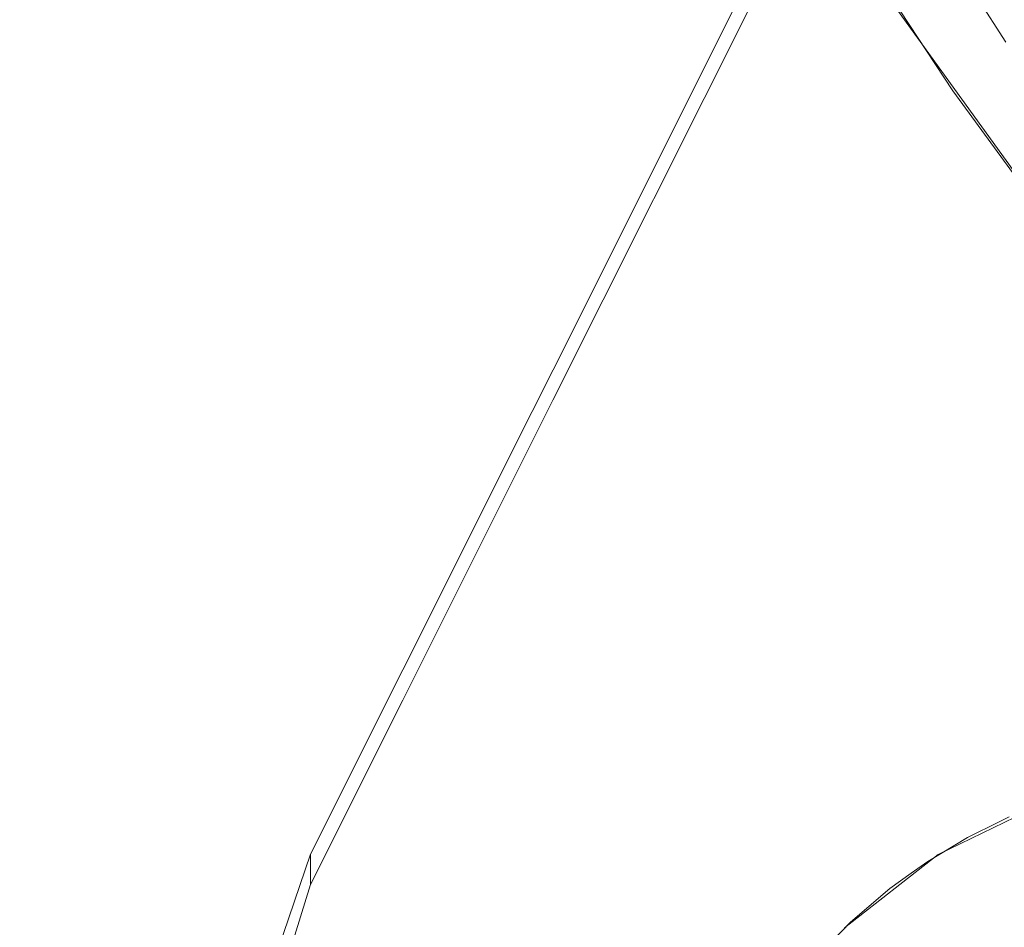
# Model space of a CAD drawing. Units: metres. Extents: x 6.52 to 9.55, y -2.6 to -1.24.
# Drawn here: x 6.69 to 6.71, y -2.47 to -2.45 of the extents above; entities that cross this region are included whole.
import ezdxf

# ---------------------------------------------------------------- set-up
doc = ezdxf.new("R2010")
doc.units = ezdxf.units.M
doc.header["$LTSCALE"] = 1.27
doc.layers.add('Keine', color=7, linetype='Continuous', lineweight=5)

msp = doc.modelspace()

# ---------------------------------------------------------------- linework, layer by layer
at = {"layer": 'Keine', "color": 7, "linetype": 'Continuous', "lineweight": 18}
for points, invisible_edges in [([(6.706926, -2.452353, 1.479516), (6.70391, -2.447623, 1.479222), (6.718731, -2.428763, 1.476174)], 10), ([(6.718186, -2.429258, 1.46719), (6.705348, -2.451886, 1.4705), (6.709911, -2.458216, 1.470886)], 9), ([(6.713389, -2.431039, 1.456031), (6.713388, -2.431484, 1.451051), (6.700317, -2.457582, 1.453381)], 9), ([(6.700317, -2.457582, 1.453381), (6.700318, -2.457137, 1.458362), (6.713389, -2.431039, 1.456031)], 9), ([(6.713389, -2.431039, 1.456031), (6.700318, -2.457137, 1.458362), (6.700318, -2.467536, 1.45929), (6.709233, -2.467536, 1.459289)], 14), ([(6.700317, -2.457582, 1.453381), (6.713388, -2.431484, 1.451051), (6.709318, -2.467948, 1.454306), (6.708247, -2.468428, 1.454349)], 10), ([(6.699432, -2.442265, 1.469904), (6.679997, -2.451644, 1.472545), (6.681491, -2.45432, 1.472673)], 9), ([(6.681491, -2.45432, 1.472673), (6.701067, -2.445044, 1.470077), (6.699432, -2.442265, 1.469904)], 9), ([(6.701067, -2.445044, 1.470077), (6.681491, -2.45432, 1.472673), (6.683627, -2.458149, 1.472856)], 9), ([(6.683627, -2.458149, 1.472856), (6.702567, -2.447593, 1.470236), (6.701067, -2.445044, 1.470077)], 9), ([(6.702567, -2.447593, 1.470236), (6.683627, -2.458149, 1.472856), (6.685045, -2.460415, 1.472962)], 9), ([(6.685045, -2.460415, 1.472962), (6.70432, -2.450267, 1.4704), (6.702567, -2.447593, 1.470236)], 9), ([(6.70432, -2.450267, 1.4704), (6.685045, -2.460415, 1.472962), (6.687519, -2.464367, 1.473148)], 9), ([(6.687519, -2.464367, 1.473148), (6.706153, -2.453064, 1.470572), (6.70432, -2.450267, 1.4704)], 9), ([(6.706153, -2.453064, 1.470572), (6.687519, -2.464367, 1.473148), (6.688884, -2.46632, 1.473239)], 9), ([(6.688884, -2.46632, 1.473239), (6.707767, -2.455276, 1.470707), (6.706153, -2.453064, 1.470572)], 9), ([(6.709166, -2.458874, 1.471004), (6.707767, -2.455276, 1.470707), (6.688884, -2.46632, 1.473239)], 11), ([(6.700318, -2.467536, 1.45929), (6.700318, -2.457137, 1.458362), (6.700012, -2.457748, 1.458416)], 9), ([(6.700317, -2.457582, 1.453381), (6.700012, -2.457748, 1.458416), (6.700318, -2.457137, 1.458362)], 9), ([(6.698123, -2.461963, 1.453773), (6.700317, -2.457582, 1.453381), (6.700317, -2.474954, 1.454932)], 10), ([(6.700012, -2.457748, 1.458416), (6.700317, -2.457582, 1.453381), (6.698123, -2.461963, 1.453773)], 9), ([(6.700317, -2.474954, 1.454932), (6.700317, -2.457582, 1.453381), (6.706885, -2.470194, 1.454506), (6.706698, -2.471318, 1.454607)], 11), ([(6.700317, -2.457582, 1.453381), (6.708247, -2.468428, 1.454349), (6.707409, -2.469216, 1.454419)], 9), ([(6.707409, -2.469216, 1.454419), (6.706885, -2.470194, 1.454506), (6.700317, -2.457582, 1.453381)], 10), ([(6.698123, -2.461963, 1.453773), (6.698125, -2.46152, 1.458753), (6.700012, -2.457748, 1.458416)], 9), ([(6.700012, -2.457748, 1.458416), (6.698125, -2.46152, 1.458753), (6.700318, -2.467536, 1.45929)], 10), ([(6.688884, -2.46632, 1.473239), (6.70897, -2.459675, 1.471103), (6.709166, -2.458874, 1.471004)], 9), ([(6.70897, -2.459675, 1.471103), (6.688884, -2.46632, 1.473239), (6.69168, -2.47032, 1.473424)], 9), ([(6.70897, -2.461638, 1.471315), (6.70897, -2.459675, 1.471103), (6.69168, -2.47032, 1.473424)], 10), ([(6.698125, -2.46152, 1.458753), (6.698123, -2.461963, 1.453773), (6.696778, -2.464654, 1.454013)], 9), ([(6.696778, -2.464654, 1.454013), (6.696779, -2.46421, 1.458993), (6.698125, -2.46152, 1.458753)], 8), ([(6.700318, -2.467536, 1.45929), (6.698125, -2.46152, 1.458753), (6.696779, -2.46421, 1.458993)], 9), ([(6.69168, -2.47032, 1.473424), (6.693008, -2.472025, 1.473503), (6.70897, -2.461638, 1.471315)], 10), ([(6.70897, -2.461638, 1.471315), (6.693008, -2.472025, 1.473503), (6.69722, -2.470006, 1.472986)], 11), ([(6.69722, -2.470006, 1.472986), (6.697865, -2.469738, 1.472912), (6.70897, -2.461638, 1.471315)], 10), ([(6.705942, -2.464216, 1.471783), (6.70897, -2.461638, 1.471315), (6.697865, -2.469738, 1.472912)], 11), ([(6.70897, -2.461638, 1.471315), (6.705942, -2.464216, 1.471783), (6.707498, -2.463458, 1.471603)], 9), ([(6.696778, -2.464654, 1.454013), (6.698123, -2.461963, 1.453773), (6.700317, -2.474954, 1.454932)], 10), ([(6.706245, -2.466381, 1.460582), (6.707352, -2.465723, 1.460528), (6.706839, -2.463734, 1.471686)], 10), ([(6.706839, -2.463734, 1.471686), (6.706369, -2.463966, 1.47174), (6.706245, -2.466381, 1.460582)], 10), ([(6.706976, -2.463666, 1.471671), (6.706839, -2.463734, 1.471686), (6.707352, -2.465723, 1.460528)], 10), ([(6.706369, -2.463966, 1.47174), (6.705787, -2.464315, 1.471811), (6.706245, -2.466381, 1.460582)], 10), ([(6.696779, -2.46421, 1.458993), (6.695637, -2.467536, 1.45929), (6.700318, -2.467536, 1.45929)], 10), ([(6.695637, -2.467536, 1.45929), (6.696779, -2.46421, 1.458993), (6.696778, -2.464654, 1.454013)], 8), ([(6.697865, -2.469738, 1.472912), (6.704574, -2.465283, 1.471986), (6.705942, -2.464216, 1.471783)], 9), ([(6.705787, -2.464315, 1.471811), (6.705546, -2.464487, 1.471843), (6.706245, -2.466381, 1.460582)], 10), ([(6.705546, -2.464487, 1.471843), (6.705235, -2.46471, 1.471884), (6.705275, -2.467226, 1.460652)], 10), ([(6.705275, -2.467226, 1.460652), (6.706245, -2.466381, 1.460582), (6.705546, -2.464487, 1.471843)], 10), ([(6.695333, -2.469315, 1.454429), (6.696778, -2.464654, 1.454013), (6.700317, -2.474954, 1.454932)], 10), ([(6.696778, -2.464654, 1.454013), (6.695333, -2.469315, 1.454429), (6.695637, -2.467536, 1.45929)], 10), ([(6.705235, -2.46471, 1.471884), (6.704661, -2.465202, 1.471969), (6.705275, -2.467226, 1.460652)], 10), ([(6.704661, -2.465202, 1.471969), (6.70441, -2.46546, 1.47201), (6.705275, -2.467226, 1.460652)], 10)]:
    msp.add_3dface(points, dxfattribs=dict(at, invisible_edges=invisible_edges))

doc.saveas('drawing.dxf')
